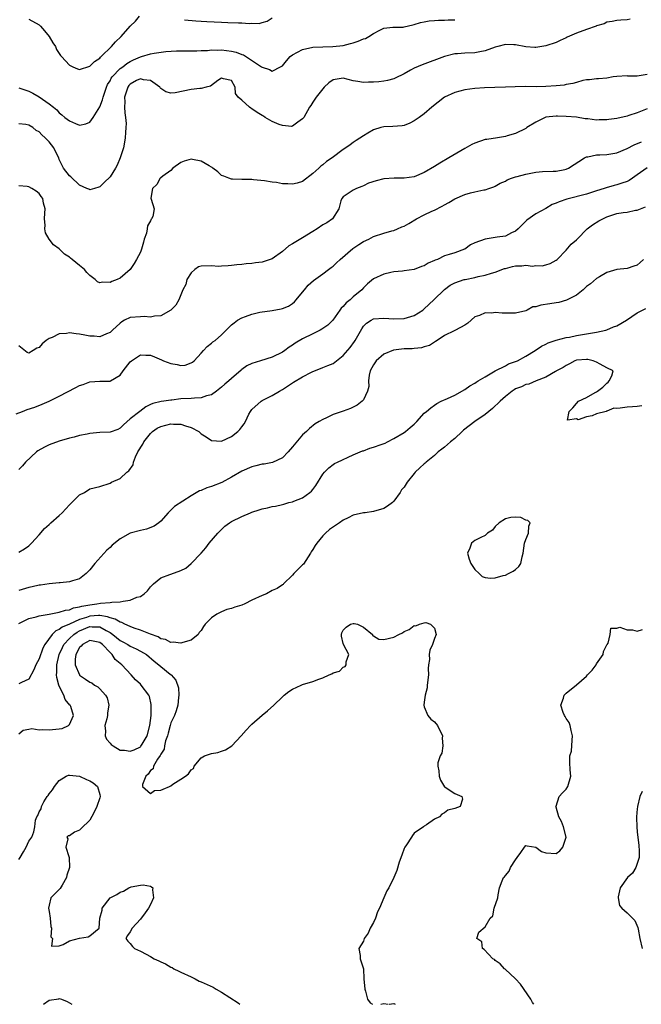
# Model space of a CAD drawing. Units: inches. Extents: x 2562000 to 2565000, y 1521000 to 1524000.
# Drawn here: x 2563919 to 2564042, y 1521000 to 1521194 of the extents above; entities that cross this region are included whole.
import ezdxf

# ---------------------------------------------------------------- set-up
doc = ezdxf.new("R2010")
doc.units = ezdxf.units.IN
doc.header["$MEASUREMENT"] = 0
doc.layers.add('LD25621521_2ft', color=254, linetype='Continuous')

msp = doc.modelspace()

# ---------------------------------------------------------------- linework, layer by layer
at = {"layer": 'LD25621521_2ft'}
for points, elevation in [([(2563921, 1521194.37), (2563923, 1521193.28), (2563923.32, 1521193), (2563924.06, 1521192.06), (2563924.97, 1521191), (2563925.7, 1521189.7), (2563926.22, 1521189), (2563926.44, 1521188.44), (2563927.24, 1521187.24), (2563927.45, 1521187), (2563929, 1521185.31), (2563929.7, 1521185), (2563930.62, 1521184.62), (2563931, 1521184.48), (2563933, 1521185.1), (2563933.95, 1521186.05), (2563935, 1521186.73), (2563935.12, 1521186.88), (2563935.28, 1521187), (2563937.31, 1521189), (2563938.11, 1521189.89), (2563939.2, 1521191), (2563941, 1521193.01), (2563942.01, 1521193.99), (2563942.83, 1521195)], 8194), ([(2563951.71, 1521194.29), (2563953.93, 1521194.07), (2563955, 1521194.01), (2563956.09, 1521193.91), (2563959, 1521193.78), (2563960.24, 1521193.76), (2563962.32, 1521193.68), (2563963, 1521193.67), (2563964.45, 1521193.55), (2563965, 1521193.58), (2563966.44, 1521193.56), (2563967, 1521193.73), (2563968.03, 1521193.97), (2563969, 1521194.64)], 8194), ([(2564039.62, 1521194.38), (2564039, 1521194.25), (2564037.79, 1521194.21), (2564037, 1521194.12), (2564036.06, 1521193.94), (2564035, 1521193.8), (2564034.5, 1521193.5), (2564033, 1521193.05), (2564032.89, 1521193), (2564031, 1521192.36), (2564029, 1521191.64), (2564027.18, 1521190.82), (2564027, 1521190.72), (2564025.8, 1521190.2), (2564025, 1521189.79), (2564023, 1521189.12), (2564021, 1521188.8), (2564020.82, 1521188.82), (2564019, 1521188.93), (2564017, 1521189.33), (2564016.68, 1521189.32), (2564015, 1521189.39), (2564013.52, 1521189), (2564013, 1521188.88), (2564011, 1521188.16), (2564009.95, 1521187.95), (2564009, 1521187.73), (2564007, 1521187.67), (2564005.56, 1521187.56), (2564005, 1521187.54), (2564003, 1521187), (2563998.6, 1521185.4), (2563997, 1521184.7), (2563996.31, 1521184.31), (2563995, 1521183.62), (2563993.26, 1521182.74), (2563993, 1521182.63), (2563991.71, 1521182.29), (2563991, 1521182.15), (2563990.05, 1521182.05), (2563989, 1521181.98), (2563988.02, 1521181.98), (2563987, 1521181.88), (2563985.92, 1521182.08), (2563985, 1521182.22), (2563983, 1521182.75), (2563981, 1521182.4), (2563980.19, 1521181.81), (2563979.22, 1521181), (2563977.64, 1521179), (2563977.42, 1521178.58), (2563977, 1521178), (2563976.62, 1521177.38), (2563976.34, 1521177), (2563975.23, 1521175), (2563975, 1521174.71), (2563974.05, 1521174.05), (2563973, 1521173.26), (2563972.79, 1521173.21), (2563971, 1521173.43), (2563970.38, 1521173.62), (2563969, 1521174.23), (2563967.64, 1521175), (2563967.25, 1521175.25), (2563967, 1521175.37), (2563966, 1521176), (2563965, 1521176.73), (2563964.81, 1521176.81), (2563964.51, 1521177), (2563963, 1521178.43), (2563962.28, 1521179), (2563961.74, 1521179.74), (2563961.67, 1521181), (2563961, 1521182.26), (2563959.37, 1521182.63), (2563959, 1521182.73), (2563958.28, 1521182.28), (2563956.82, 1521181.18), (2563955.98, 1521181), (2563955, 1521180.72), (2563954.74, 1521180.74), (2563953, 1521180.54), (2563949.85, 1521179.85), (2563949, 1521179.77), (2563948.04, 1521180.04), (2563947, 1521180.74), (2563946.87, 1521180.87), (2563946.8, 1521181), (2563945, 1521182.29), (2563943.58, 1521182.42), (2563943, 1521182.61), (2563942.26, 1521182.26), (2563941, 1521181.6), (2563940.71, 1521181.29), (2563940.49, 1521181), (2563939.88, 1521179), (2563939.94, 1521178.06), (2563939.89, 1521177), (2563939.9, 1521175.9), (2563940.06, 1521175), (2563940.18, 1521173.82), (2563940.15, 1521173), (2563940.03, 1521172.03), (2563940.02, 1521171), (2563939.88, 1521170.12), (2563939.63, 1521169), (2563939, 1521167), (2563938.39, 1521165.61), (2563938.07, 1521165), (2563937, 1521163.29), (2563935.85, 1521162.15), (2563935, 1521161.32), (2563934.77, 1521161.23), (2563933.95, 1521161), (2563933, 1521160.69), (2563932.82, 1521160.82), (2563932.46, 1521161), (2563931, 1521161.61), (2563929.27, 1521163.27), (2563929, 1521163.47), (2563927.83, 1521165), (2563927, 1521166.72), (2563926.88, 1521167), (2563926.25, 1521168.25), (2563925.94, 1521169), (2563925, 1521170.17), (2563924.24, 1521171), (2563923.57, 1521171.57), (2563923, 1521172.14), (2563922.43, 1521172.43), (2563921.76, 1521173), (2563921, 1521173.5), (2563920.39, 1521173.61), (2563919, 1521173.76)], 8198), ([(2563919, 1521180.87), (2563921, 1521180.17), (2563921.8, 1521179.8), (2563923.04, 1521179.04), (2563925, 1521177.7), (2563925.83, 1521177), (2563926.5, 1521176.5), (2563927, 1521175.92), (2563927.53, 1521175.53), (2563928.11, 1521175), (2563929, 1521174.3), (2563930.21, 1521173.79), (2563931, 1521173.49), (2563932.25, 1521173.75), (2563933, 1521174.06), (2563933.68, 1521175), (2563935, 1521177.09), (2563935.54, 1521178.46), (2563935.65, 1521179), (2563935.97, 1521179.97), (2563936.33, 1521181), (2563936.53, 1521181.47), (2563937, 1521182.24), (2563937.24, 1521182.76), (2563937.41, 1521183), (2563939, 1521184.64), (2563939.5, 1521185), (2563940.34, 1521185.66), (2563941, 1521186.06), (2563941.64, 1521186.36), (2563943, 1521186.94), (2563943.24, 1521187), (2563945, 1521187.57), (2563945.7, 1521187.7), (2563948.01, 1521188.01), (2563950.14, 1521188.13), (2563951, 1521188.15), (2563952.12, 1521188.12), (2563953, 1521188.14), (2563954.13, 1521188.13), (2563955, 1521188.22), (2563956.22, 1521188.22), (2563957, 1521188.33), (2563958.28, 1521188.28), (2563959, 1521188.34), (2563961, 1521188.11), (2563961.91, 1521187.91), (2563963, 1521187.44), (2563963.33, 1521187.33), (2563966.89, 1521185), (2563967, 1521184.89), (2563968.46, 1521184.46), (2563969, 1521184.12), (2563970.64, 1521185), (2563970.89, 1521185.11), (2563971, 1521185.21), (2563971.84, 1521186.16), (2563972.51, 1521187), (2563973, 1521187.37), (2563975, 1521188.43), (2563977, 1521188.87), (2563979, 1521188.94), (2563980.97, 1521188.97), (2563983, 1521189.23), (2563984.43, 1521189.57), (2563985, 1521189.75), (2563985.97, 1521190.03), (2563987, 1521190.5), (2563987.39, 1521190.61), (2563988.08, 1521191), (2563989, 1521191.58), (2563990.22, 1521192.22), (2563991, 1521192.59), (2563992.8, 1521192.8), (2563993, 1521192.83), (2563994.84, 1521192.84), (2563995, 1521192.86), (2563996.72, 1521193.28), (2563997, 1521193.31), (2563998.26, 1521193.74), (2563999, 1521193.84), (2563999.94, 1521194.06), (2564001, 1521194.12), (2564001.78, 1521194.22), (2564003, 1521194.22), (2564003.73, 1521194.27), (2564005, 1521194.29)], 8196), ([(2564043, 1521183.45), (2564041, 1521183.15), (2564039.17, 1521183.17), (2564039, 1521183.18), (2564037, 1521183.1), (2564036.28, 1521183), (2564035, 1521182.78), (2564033.36, 1521182.64), (2564033, 1521182.62), (2564031.56, 1521182.44), (2564031, 1521182.41), (2564030.3, 1521182.3), (2564029, 1521181.92), (2564028.33, 1521181.67), (2564027, 1521181.48), (2564026.6, 1521181.4), (2564025, 1521181.23), (2564023, 1521181.09), (2564021.07, 1521181.07), (2564018.89, 1521181.11), (2564016.95, 1521181.05), (2564015, 1521180.95), (2564012.92, 1521180.92), (2564010.87, 1521180.87), (2564009, 1521180.72), (2564007, 1521180.47), (2564005, 1521179.94), (2564003, 1521179), (2564000.49, 1521177), (2563999, 1521175.74), (2563997.98, 1521175), (2563997, 1521174.32), (2563996.16, 1521173.84), (2563995, 1521173.44), (2563994.65, 1521173.35), (2563992.79, 1521173.21), (2563991, 1521173.15), (2563990.43, 1521173), (2563989, 1521172.55), (2563987.87, 1521171.87), (2563987, 1521171.37), (2563985.58, 1521170.42), (2563985, 1521170.04), (2563984.38, 1521169.62), (2563983.53, 1521169), (2563983, 1521168.66), (2563980.82, 1521167), (2563979.72, 1521166.28), (2563979, 1521165.65), (2563978.61, 1521165.39), (2563978.22, 1521165), (2563977, 1521163.93), (2563975, 1521162.37), (2563973.94, 1521162.06), (2563973, 1521161.83), (2563972.11, 1521161.89), (2563971, 1521161.92), (2563969.84, 1521162.16), (2563969, 1521162.23), (2563967.49, 1521162.51), (2563965.29, 1521162.71), (2563965, 1521162.73), (2563963.25, 1521162.75), (2563963, 1521162.77), (2563961.18, 1521162.82), (2563961, 1521162.84), (2563960.46, 1521163), (2563959.43, 1521163.43), (2563959, 1521163.56), (2563958.25, 1521164.25), (2563957.28, 1521165), (2563957.15, 1521165.15), (2563957, 1521165.21), (2563956.58, 1521165.42), (2563955, 1521166.38), (2563953.28, 1521166.72), (2563953, 1521166.76), (2563951.6, 1521166.4), (2563951, 1521166.11), (2563949.37, 1521165), (2563949, 1521164.56), (2563947.41, 1521163.41), (2563947, 1521163.09), (2563946.91, 1521163), (2563946.25, 1521161.75), (2563945.41, 1521161), (2563945.08, 1521159.08), (2563945.1, 1521158.9), (2563945.74, 1521157), (2563945.45, 1521155.45), (2563945.19, 1521155), (2563945.1, 1521154.9), (2563945, 1521154.57), (2563944.39, 1521153.61), (2563944.35, 1521153), (2563944.18, 1521152.18), (2563943.77, 1521151), (2563943.62, 1521150.38), (2563943.23, 1521149), (2563943, 1521148.4), (2563942.26, 1521147), (2563941.79, 1521146.21), (2563940.96, 1521145), (2563939, 1521143.29), (2563938.42, 1521143), (2563937.35, 1521142.65), (2563937, 1521142.46), (2563935.5, 1521142.5), (2563935, 1521142.36), (2563934.54, 1521142.54), (2563934.07, 1521143), (2563933, 1521143.8), (2563932.42, 1521144.42), (2563931.95, 1521145), (2563931, 1521145.77), (2563929.55, 1521147), (2563929.24, 1521147.24), (2563929, 1521147.45), (2563928.04, 1521148.04), (2563927, 1521149.08), (2563925.88, 1521149.88), (2563925.01, 1521151.01), (2563924.26, 1521152.26), (2563924.17, 1521153), (2563924.23, 1521153.77), (2563924.11, 1521155), (2563924.14, 1521156.14), (2563924.18, 1521157), (2563923.9, 1521158.1), (2563923.73, 1521159), (2563923.43, 1521159.43), (2563923, 1521159.97), (2563922.45, 1521160.45), (2563921.57, 1521161), (2563921, 1521161.32), (2563920.63, 1521161.37), (2563919, 1521161.52)], 8200), ([(2564043, 1521176.68), (2564041, 1521175.92), (2564039.37, 1521175.37), (2564039, 1521175.26), (2564037, 1521174.8), (2564035.41, 1521174.59), (2564035, 1521174.52), (2564033.49, 1521174.51), (2564033, 1521174.49), (2564031.27, 1521174.73), (2564031, 1521174.75), (2564030.75, 1521174.75), (2564029, 1521175.05), (2564027, 1521175.19), (2564025.28, 1521175.28), (2564025, 1521175.27), (2564023, 1521175.04), (2564021, 1521174.04), (2564019.2, 1521173), (2564019, 1521172.85), (2564017, 1521171.84), (2564015.34, 1521171.34), (2564015, 1521171.26), (2564013.41, 1521171), (2564011.32, 1521170.68), (2564011, 1521170.64), (2564009, 1521169.95), (2564008.36, 1521169.64), (2564007, 1521168.89), (2564003.83, 1521167), (2564002.04, 1521165.96), (2564001, 1521165.33), (2563999, 1521164.16), (2563997, 1521163.28), (2563995, 1521162.99), (2563993.05, 1521163.05), (2563991, 1521162.89), (2563989.48, 1521162.52), (2563987.99, 1521162.01), (2563987, 1521161.5), (2563986.65, 1521161.35), (2563985.63, 1521161), (2563985, 1521160.62), (2563983, 1521159.33), (2563982.71, 1521159), (2563982.56, 1521158.56), (2563982.14, 1521157), (2563980.91, 1521155), (2563979.77, 1521154.23), (2563979, 1521153.78), (2563977.85, 1521153), (2563977, 1521152.49), (2563975, 1521151.24), (2563973, 1521150.04), (2563972.31, 1521149.69), (2563971, 1521148.55), (2563969, 1521147.07), (2563967.44, 1521146.56), (2563967, 1521146.44), (2563965.7, 1521146.3), (2563965, 1521146.2), (2563963.86, 1521146.14), (2563963, 1521145.99), (2563962.05, 1521145.95), (2563961, 1521145.8), (2563960.28, 1521145.72), (2563959, 1521145.66), (2563958.4, 1521145.6), (2563957, 1521145.71), (2563955, 1521145.64), (2563954.47, 1521145.53), (2563953.75, 1521145), (2563953, 1521144.37), (2563952.18, 1521143), (2563951.94, 1521142.06), (2563951.4, 1521141), (2563950.6, 1521139), (2563950.01, 1521137.99), (2563949, 1521136.96), (2563947, 1521135.86), (2563945.8, 1521135.8), (2563945, 1521135.6), (2563943.71, 1521135.71), (2563943, 1521135.68), (2563941, 1521135.53), (2563939.89, 1521135), (2563939.32, 1521134.68), (2563939, 1521134.43), (2563937.49, 1521133), (2563937, 1521132.56), (2563936.32, 1521132.32), (2563935, 1521131.7), (2563933.87, 1521131.87), (2563933, 1521131.83), (2563932.06, 1521132.06), (2563931, 1521132.23), (2563930.3, 1521132.3), (2563929, 1521132.5), (2563928.39, 1521132.39), (2563927, 1521132.32), (2563925.6, 1521131.6), (2563925, 1521131.39), (2563924.4, 1521131), (2563923.65, 1521130.35), (2563923, 1521129.58), (2563922.54, 1521129.46), (2563921.82, 1521129), (2563921, 1521128.51), (2563920.64, 1521128.64), (2563919, 1521129.94)], 8202), ([(2563918.49, 1521116.49), (2563919.72, 1521117), (2563920.66, 1521117.34), (2563922.15, 1521117.85), (2563923.59, 1521118.41), (2563925, 1521119.03), (2563927, 1521120.01), (2563930.28, 1521121.72), (2563931, 1521122.12), (2563931.69, 1521122.31), (2563933, 1521122.83), (2563935, 1521122.98), (2563937, 1521122.97), (2563937.07, 1521123), (2563939, 1521124.12), (2563939.62, 1521125), (2563941, 1521126.78), (2563941.24, 1521127), (2563943, 1521128.14), (2563944.08, 1521128.08), (2563945, 1521128.11), (2563945.76, 1521127.76), (2563947.19, 1521127.19), (2563947.56, 1521127), (2563949, 1521126.43), (2563950.25, 1521126.25), (2563951, 1521126.03), (2563951.86, 1521126.14), (2563953, 1521126.56), (2563953.27, 1521126.73), (2563953.58, 1521127), (2563955, 1521128.49), (2563955.47, 1521129), (2563956.18, 1521129.82), (2563957, 1521130.44), (2563957.3, 1521130.7), (2563957.72, 1521131), (2563959, 1521132.11), (2563959.92, 1521133), (2563960.44, 1521133.56), (2563961, 1521134.07), (2563961.5, 1521134.5), (2563962.18, 1521135), (2563963, 1521135.45), (2563963.74, 1521135.74), (2563965, 1521136.19), (2563966.55, 1521136.55), (2563969, 1521136.9), (2563970.78, 1521137.22), (2563971, 1521137.27), (2563972.22, 1521137.78), (2563973, 1521138.26), (2563973.4, 1521138.6), (2563973.72, 1521139), (2563975, 1521140.5), (2563975.37, 1521141), (2563976.09, 1521141.91), (2563977.16, 1521142.84), (2563979, 1521144.11), (2563980.12, 1521145), (2563980.6, 1521145.4), (2563981, 1521145.67), (2563981.67, 1521146.33), (2563982.43, 1521147), (2563984.89, 1521149.11), (2563986.07, 1521149.93), (2563987, 1521150.49), (2563988.06, 1521151), (2563989, 1521151.49), (2563991, 1521152.16), (2563992.61, 1521152.61), (2563993, 1521152.71), (2563993.74, 1521153), (2563994.6, 1521153.4), (2563995, 1521153.56), (2563995.92, 1521154.08), (2563997.44, 1521155), (2563999, 1521155.8), (2564000.52, 1521156.52), (2564001, 1521156.73), (2564002.5, 1521157.5), (2564003, 1521157.78), (2564003.81, 1521158.19), (2564005, 1521158.92), (2564007, 1521159.77), (2564008.14, 1521160.14), (2564009, 1521160.31), (2564010.72, 1521160.72), (2564011, 1521160.73), (2564011.75, 1521161), (2564012.69, 1521161.31), (2564013, 1521161.45), (2564013.96, 1521162.05), (2564015, 1521162.44), (2564015.33, 1521162.67), (2564016.19, 1521163), (2564017, 1521163.26), (2564017.33, 1521163.33), (2564019, 1521163.84), (2564021, 1521164.22), (2564022.32, 1521164.32), (2564024.4, 1521164.4), (2564025, 1521164.38), (2564026.73, 1521164.73), (2564027, 1521164.77), (2564027.46, 1521165), (2564030.62, 1521167), (2564031, 1521167.2), (2564031.23, 1521167.23), (2564033, 1521167.6), (2564033.62, 1521167.62), (2564035, 1521167.69), (2564037, 1521168.05), (2564039, 1521168.89), (2564040.39, 1521169.61), (2564041.82, 1521170.18)], 8204), ([(2564042.95, 1521165.05), (2564041, 1521163.65), (2564040.05, 1521163), (2564039.42, 1521162.58), (2564039, 1521162.39), (2564038, 1521162), (2564037, 1521161.69), (2564036.43, 1521161.57), (2564034.86, 1521161.14), (2564034.47, 1521161), (2564033, 1521160.55), (2564031, 1521159.89), (2564027.12, 1521158.88), (2564025.63, 1521158.37), (2564025, 1521158.06), (2564024.2, 1521157.8), (2564023, 1521157.06), (2564021, 1521155.97), (2564019.26, 1521154.74), (2564018.25, 1521153.75), (2564017.53, 1521153), (2564017, 1521152.56), (2564016.2, 1521152.2), (2564015, 1521151.56), (2564013.37, 1521151.37), (2564013, 1521151.28), (2564011, 1521151), (2564009, 1521150.23), (2564008.14, 1521149.86), (2564007, 1521149.03), (2564006.94, 1521149), (2564005, 1521148.29), (2564003.94, 1521147.94), (2564003, 1521147.67), (2564001.59, 1521147), (2564001.16, 1521146.84), (2564001, 1521146.74), (2563999.77, 1521146.23), (2563999, 1521145.71), (2563998.43, 1521145.57), (2563997, 1521145), (2563995, 1521144.73), (2563994.67, 1521144.67), (2563993, 1521144.53), (2563992.42, 1521144.42), (2563991, 1521144.09), (2563989, 1521143.15), (2563987.81, 1521142.19), (2563987, 1521141.4), (2563986.68, 1521141), (2563985, 1521139.59), (2563984.4, 1521139), (2563983.58, 1521138.42), (2563983, 1521137.69), (2563982.62, 1521137.38), (2563982.37, 1521137), (2563980.94, 1521135), (2563979.97, 1521134.03), (2563978.79, 1521133.21), (2563978.43, 1521133), (2563977, 1521132.32), (2563975, 1521131.33), (2563973.53, 1521130.47), (2563973, 1521130.09), (2563972.32, 1521129.68), (2563971.47, 1521129), (2563971, 1521128.68), (2563969, 1521127.7), (2563966.71, 1521127), (2563965, 1521126.43), (2563963.99, 1521126.01), (2563963, 1521125.25), (2563962.85, 1521125.15), (2563961, 1521123.5), (2563960.47, 1521123), (2563959.66, 1521122.34), (2563959, 1521121.76), (2563958.01, 1521121), (2563957, 1521120.28), (2563956.05, 1521120.05), (2563955, 1521119.66), (2563953.64, 1521119.64), (2563953, 1521119.55), (2563951, 1521119.45), (2563949.22, 1521119.22), (2563949, 1521119.23), (2563947.65, 1521119), (2563947.07, 1521118.93), (2563945.44, 1521118.56), (2563945, 1521118.33), (2563944.08, 1521117.92), (2563942.86, 1521117), (2563941, 1521115.5), (2563939.64, 1521114.36), (2563939, 1521113.66), (2563938.57, 1521113.43), (2563937, 1521112.89), (2563935, 1521112.81), (2563933, 1521112.62), (2563932.51, 1521112.51), (2563931, 1521112.22), (2563929.93, 1521111.93), (2563929, 1521111.7), (2563927, 1521111.1), (2563925, 1521110.37), (2563924.06, 1521109.94), (2563922.77, 1521109.23), (2563922.49, 1521109), (2563920.33, 1521107), (2563919.73, 1521106.27), (2563919, 1521105.56)], 8206), ([(2563919, 1521089.2), (2563920.13, 1521089.87), (2563921, 1521090.5), (2563921.26, 1521090.74), (2563921.54, 1521091), (2563923, 1521092.61), (2563924.11, 1521093.89), (2563925, 1521094.66), (2563925.35, 1521095), (2563927, 1521096.45), (2563927.56, 1521097), (2563929, 1521098.55), (2563929.47, 1521099), (2563931, 1521100.54), (2563931.95, 1521101), (2563933, 1521101.7), (2563935, 1521102.2), (2563937, 1521102.82), (2563937.29, 1521103), (2563939, 1521103.75), (2563940.31, 1521105), (2563940.72, 1521105.28), (2563941.54, 1521106.46), (2563941.63, 1521107), (2563942.01, 1521108.01), (2563942.5, 1521109), (2563943.45, 1521110.55), (2563943.66, 1521111), (2563945, 1521112.65), (2563945.39, 1521113), (2563946.33, 1521113.67), (2563947, 1521114.02), (2563949, 1521114.54), (2563949.52, 1521114.48), (2563951, 1521114.47), (2563951.87, 1521114.13), (2563953, 1521113.82), (2563954.53, 1521113), (2563954.79, 1521112.79), (2563955, 1521112.58), (2563955.96, 1521111.96), (2563957, 1521111.27), (2563959, 1521111.1), (2563961, 1521112.07), (2563962.2, 1521113), (2563962.59, 1521113.41), (2563963, 1521113.97), (2563963.46, 1521114.54), (2563963.74, 1521115), (2563964.42, 1521116.42), (2563964.72, 1521117), (2563965, 1521117.36), (2563966.81, 1521119), (2563967, 1521119.12), (2563967.25, 1521119.25), (2563969, 1521120.13), (2563970.44, 1521121), (2563971, 1521121.31), (2563972.01, 1521121.99), (2563973.23, 1521122.77), (2563975, 1521123.83), (2563976.74, 1521124.74), (2563977, 1521124.88), (2563978.53, 1521125.47), (2563979, 1521125.63), (2563979.94, 1521126.06), (2563981, 1521126.44), (2563983, 1521128), (2563984.37, 1521129.63), (2563985.21, 1521130.79), (2563985.35, 1521131), (2563986.68, 1521133.32), (2563987, 1521133.8), (2563987.6, 1521134.4), (2563988.5, 1521135), (2563989, 1521135.25), (2563991, 1521135.39), (2563993, 1521135.23), (2563995, 1521135.32), (2563997, 1521135.91), (2563998.7, 1521137), (2563999, 1521137.21), (2564000.89, 1521139), (2564002.98, 1521141.02), (2564004.11, 1521141.89), (2564005, 1521142.35), (2564006.86, 1521143), (2564007.05, 1521143.05), (2564009, 1521143.42), (2564009.6, 1521143.6), (2564011, 1521143.85), (2564012.28, 1521144.28), (2564013, 1521144.5), (2564014.81, 1521145.19), (2564015, 1521145.22), (2564016.39, 1521145.61), (2564017, 1521145.72), (2564018.25, 1521145.75), (2564019, 1521145.87), (2564020.32, 1521145.68), (2564021, 1521145.76), (2564022.28, 1521145.72), (2564023, 1521145.9), (2564023.81, 1521146.19), (2564025, 1521146.83), (2564025.21, 1521147), (2564027, 1521148.82), (2564027.99, 1521150.01), (2564029, 1521150.85), (2564029.13, 1521151), (2564031.15, 1521153), (2564032.17, 1521153.83), (2564033.42, 1521154.58), (2564034.2, 1521155), (2564035, 1521155.36), (2564037, 1521156.02), (2564038.24, 1521156.24), (2564039, 1521156.34), (2564040.68, 1521156.68), (2564041, 1521156.71), (2564041.65, 1521157), (2564042.62, 1521157.38)], 8208), ([(2564042.26, 1521147), (2564041.61, 1521146.39), (2564041, 1521145.88), (2564040.33, 1521145.67), (2564039, 1521145.2), (2564037, 1521144.97), (2564035, 1521144.38), (2564033.54, 1521143.54), (2564033, 1521143.21), (2564031.82, 1521142.18), (2564031, 1521141.61), (2564030.33, 1521141), (2564029, 1521139.95), (2564027.07, 1521138.93), (2564025.51, 1521138.49), (2564025, 1521138.44), (2564023.78, 1521138.22), (2564022.01, 1521137.99), (2564021, 1521137.66), (2564020.4, 1521137.6), (2564019.31, 1521137), (2564019, 1521136.86), (2564017, 1521136.38), (2564015, 1521136.38), (2564014.36, 1521136.36), (2564013, 1521136.48), (2564012.35, 1521136.35), (2564011, 1521136.42), (2564009.9, 1521135.9), (2564009, 1521135.64), (2564007.61, 1521134.39), (2564007, 1521134.01), (2564005.17, 1521133), (2564004.88, 1521132.88), (2564003, 1521131.96), (2564001.51, 1521131), (2564001.22, 1521130.78), (2564001, 1521130.67), (2564000, 1521130), (2563999, 1521129.71), (2563998.48, 1521129.52), (2563997, 1521129.44), (2563996.63, 1521129.37), (2563995, 1521129.37), (2563992.93, 1521129.07), (2563991, 1521128.27), (2563989.51, 1521127), (2563989, 1521126.19), (2563988.35, 1521125), (2563988.12, 1521124.12), (2563987.99, 1521123), (2563988.06, 1521121.94), (2563987.82, 1521121), (2563987, 1521119.3), (2563986.77, 1521119), (2563985.77, 1521118.23), (2563985, 1521117.82), (2563984.45, 1521117.55), (2563983, 1521117.01), (2563981, 1521116.37), (2563979.71, 1521115.71), (2563979, 1521115.43), (2563978.28, 1521115), (2563977.46, 1521114.54), (2563976.38, 1521113.62), (2563975.74, 1521113), (2563975, 1521112.39), (2563973, 1521110.02), (2563972.17, 1521109), (2563971, 1521107.84), (2563969.07, 1521106.93), (2563967.4, 1521106.6), (2563967, 1521106.56), (2563965.77, 1521106.23), (2563965, 1521106.06), (2563963, 1521105.18), (2563961, 1521103.99), (2563959.03, 1521102.97), (2563957, 1521102.17), (2563956.1, 1521101.9), (2563955, 1521101.4), (2563954.68, 1521101.32), (2563953, 1521100.34), (2563949.75, 1521098.25), (2563948.73, 1521097.27), (2563948.5, 1521097), (2563947, 1521095.35), (2563946.61, 1521095), (2563945.68, 1521094.32), (2563944.22, 1521093.78), (2563943, 1521093.52), (2563941, 1521092.97), (2563939, 1521091.88), (2563937.42, 1521090.58), (2563937, 1521090.16), (2563936.39, 1521089.61), (2563934.01, 1521087), (2563933, 1521085.72), (2563932.29, 1521085), (2563931, 1521083.99), (2563929.59, 1521083.59), (2563929, 1521083.36), (2563927.2, 1521083.2), (2563927, 1521083.15), (2563925, 1521082.97), (2563923.29, 1521082.71), (2563923, 1521082.7), (2563921.63, 1521082.37), (2563921, 1521082.27), (2563919, 1521081.65)], 8210), ([(2563919, 1521075.15), (2563919.28, 1521075.28), (2563921, 1521076.12), (2563922.45, 1521076.45), (2563923, 1521076.64), (2563924.98, 1521076.98), (2563927, 1521077.36), (2563928.22, 1521077.79), (2563929, 1521077.85), (2563929.78, 1521078.22), (2563931, 1521078.4), (2563931.43, 1521078.57), (2563933, 1521078.83), (2563934.42, 1521079), (2563935.15, 1521079.15), (2563937, 1521079.28), (2563937.37, 1521079.37), (2563939, 1521079.4), (2563939.58, 1521079.58), (2563941, 1521079.72), (2563942.32, 1521080.32), (2563943, 1521080.5), (2563943.74, 1521081), (2563944.39, 1521081.61), (2563945, 1521082.39), (2563945.59, 1521083), (2563947, 1521084.16), (2563948.79, 1521084.79), (2563949, 1521084.88), (2563951, 1521085.6), (2563951.94, 1521086.06), (2563953.04, 1521086.96), (2563954.99, 1521089.01), (2563955.92, 1521090.08), (2563956.54, 1521091), (2563958.25, 1521093), (2563959, 1521093.72), (2563959.68, 1521094.32), (2563960.6, 1521095), (2563961, 1521095.24), (2563963, 1521096.23), (2563964.71, 1521097), (2563965, 1521097.11), (2563966.44, 1521097.56), (2563967, 1521097.79), (2563968.05, 1521097.95), (2563969, 1521098.25), (2563969.68, 1521098.32), (2563971, 1521098.61), (2563971.28, 1521098.72), (2563972.26, 1521099), (2563973, 1521099.14), (2563973.25, 1521099.25), (2563975, 1521099.92), (2563976.45, 1521101), (2563976.75, 1521101.25), (2563977, 1521101.61), (2563977.61, 1521102.39), (2563979, 1521104.62), (2563979.33, 1521105), (2563980.17, 1521105.83), (2563981, 1521106.49), (2563981.31, 1521106.69), (2563981.87, 1521107), (2563985, 1521108.4), (2563986.81, 1521109.19), (2563987, 1521109.24), (2563988.28, 1521109.72), (2563989, 1521109.94), (2563990.49, 1521110.49), (2563991.25, 1521110.75), (2563991.77, 1521111), (2563993, 1521111.65), (2563995, 1521112.82), (2563995.27, 1521113), (2563996.21, 1521113.79), (2563997, 1521114.49), (2563997.25, 1521114.75), (2563997.55, 1521115), (2563999, 1521116.62), (2563999.42, 1521117), (2564000.27, 1521117.73), (2564001, 1521118.2), (2564001.46, 1521118.54), (2564002.3, 1521119), (2564003.56, 1521119.56), (2564005, 1521120.22), (2564007, 1521121.33), (2564007.98, 1521122.02), (2564009, 1521122.59), (2564009.23, 1521122.77), (2564009.64, 1521123), (2564011, 1521123.83), (2564013.01, 1521125), (2564015, 1521126.02), (2564015.64, 1521126.36), (2564017, 1521126.83), (2564017.38, 1521127), (2564019, 1521127.88), (2564020.9, 1521129), (2564022.13, 1521129.87), (2564023, 1521130.29), (2564023.46, 1521130.54), (2564025, 1521131.02), (2564027, 1521131.55), (2564027.66, 1521131.66), (2564029, 1521131.99), (2564032.59, 1521132.59), (2564033, 1521132.62), (2564034.81, 1521133), (2564035, 1521133.06), (2564036.34, 1521133.66), (2564037, 1521133.91), (2564038.88, 1521135), (2564041, 1521136.47), (2564042.69, 1521137.31)], 8212), ([(2564041.91, 1521118.09), (2564041, 1521117.98), (2564040.07, 1521117.93), (2564039, 1521117.82), (2564037.61, 1521117.61), (2564037, 1521117.6), (2564036.37, 1521117.63), (2564035, 1521117.04), (2564034.95, 1521117.05), (2564034.91, 1521117), (2564033, 1521116.5), (2564032.1, 1521116.1), (2564031, 1521115.95), (2564029.36, 1521115.36), (2564029, 1521115.53), (2564027.28, 1521115.28), (2564027.6, 1521117), (2564028.3, 1521117.7), (2564029, 1521118.54), (2564029.42, 1521119), (2564031, 1521119.72), (2564032.71, 1521120.71), (2564033, 1521120.85), (2564033.19, 1521121), (2564034.24, 1521121.76), (2564035, 1521122.55), (2564035.26, 1521122.74), (2564035.49, 1521123), (2564036.02, 1521124.02), (2564036.27, 1521125), (2564035, 1521125.62), (2564033.69, 1521126.31), (2564033, 1521126.73), (2564032.3, 1521127), (2564031.23, 1521127.23), (2564031, 1521127.25), (2564029.11, 1521127.11), (2564029, 1521127.09), (2564028.73, 1521127), (2564027.65, 1521126.35), (2564027, 1521126.08), (2564026.37, 1521125.63), (2564025.07, 1521125), (2564025, 1521124.94), (2564024.89, 1521124.89), (2564023, 1521123.72), (2564021.06, 1521123.06), (2564019.65, 1521122.35), (2564019, 1521122.29), (2564018.15, 1521121.85), (2564017, 1521121.44), (2564016.72, 1521121.28), (2564016.31, 1521121), (2564015, 1521119.94), (2564013.94, 1521119), (2564012.44, 1521117.56), (2564011, 1521116.4), (2564009, 1521115.01), (2564006.73, 1521113.27), (2564006.48, 1521113), (2564005, 1521111.67), (2564004.18, 1521111), (2564003.56, 1521110.44), (2564003, 1521109.97), (2564002.44, 1521109.56), (2564001.75, 1521109), (2564001, 1521108.31), (2563999.38, 1521107), (2563999.19, 1521106.81), (2563999, 1521106.65), (2563998.14, 1521105.86), (2563997.22, 1521105), (2563997, 1521104.75), (2563995.6, 1521103), (2563995, 1521102.06), (2563994.51, 1521101.49), (2563994.21, 1521101), (2563993, 1521099.27), (2563992.72, 1521099), (2563991.72, 1521098.28), (2563991, 1521097.85), (2563989, 1521097.27), (2563987.31, 1521097), (2563987, 1521096.97), (2563985, 1521096.52), (2563983.98, 1521095.98), (2563983, 1521095.52), (2563982.26, 1521095), (2563980.3, 1521093.7), (2563979.54, 1521093), (2563979, 1521092.47), (2563977.79, 1521091), (2563977.46, 1521090.54), (2563977, 1521089.77), (2563976.69, 1521089.31), (2563976.53, 1521089), (2563975.6, 1521087.6), (2563975.14, 1521086.86), (2563975, 1521086.71), (2563973.26, 1521085), (2563973, 1521084.66), (2563971.23, 1521083), (2563971.13, 1521082.87), (2563971, 1521082.79), (2563969.95, 1521082.05), (2563969, 1521081.64), (2563967.87, 1521081), (2563967, 1521080.67), (2563965, 1521079.73), (2563963.58, 1521079), (2563963, 1521078.77), (2563961.64, 1521078.36), (2563961, 1521078.11), (2563960.07, 1521077.93), (2563959, 1521077.47), (2563958.09, 1521077), (2563957, 1521076.28), (2563955.78, 1521075), (2563955.45, 1521074.55), (2563955, 1521073.78), (2563954.62, 1521073.38), (2563954.37, 1521073), (2563953, 1521071.88), (2563951.38, 1521071.38), (2563951, 1521071.24), (2563949.43, 1521071.43), (2563949, 1521071.4), (2563947.97, 1521071.97), (2563947, 1521072.15), (2563946.5, 1521072.5), (2563944.96, 1521073.04), (2563943, 1521073.85), (2563941.76, 1521074.24), (2563941, 1521074.53), (2563939.95, 1521075), (2563939.33, 1521075.33), (2563939, 1521075.39), (2563938.02, 1521076.02), (2563937, 1521076.26), (2563936.49, 1521076.49), (2563935, 1521076.71), (2563934.71, 1521076.71), (2563933, 1521076.59), (2563932.35, 1521076.35), (2563931, 1521075.95), (2563929, 1521075), (2563927.59, 1521074.41), (2563927, 1521073.93), (2563926.33, 1521073.67), (2563925.62, 1521073), (2563924.12, 1521071), (2563923.72, 1521070.28), (2563923, 1521068.19), (2563922.37, 1521067), (2563921.98, 1521066.02), (2563921, 1521064.14), (2563919.51, 1521063.51), (2563919, 1521063.21)], 8214), ([(2563919, 1521053.38), (2563919.89, 1521054.11), (2563921, 1521054.26), (2563921.59, 1521054.41), (2563923, 1521054.16), (2563923.77, 1521054.23), (2563925, 1521054.13), (2563926.32, 1521054.32), (2563927, 1521054.38), (2563927.55, 1521054.45), (2563928.79, 1521055), (2563929, 1521055.22), (2563929.78, 1521057), (2563929.25, 1521058.75), (2563929.13, 1521059), (2563929.06, 1521059.06), (2563928.14, 1521060.14), (2563927.89, 1521061), (2563926.9, 1521062.9), (2563926.89, 1521063), (2563926.48, 1521064.48), (2563926.47, 1521065), (2563926.53, 1521065.47), (2563926.54, 1521067), (2563927, 1521069), (2563927.6, 1521070.4), (2563927.9, 1521071), (2563929, 1521072.18), (2563929.88, 1521073), (2563930.54, 1521073.46), (2563931, 1521073.7), (2563933, 1521074.55), (2563933.51, 1521074.49), (2563935, 1521074.49), (2563936.23, 1521073.77), (2563937, 1521073.38), (2563937.55, 1521073), (2563939, 1521071.82), (2563939.54, 1521071.54), (2563940.52, 1521071), (2563941, 1521070.7), (2563942.17, 1521070.17), (2563943, 1521069.71), (2563944.17, 1521069), (2563945.69, 1521067.69), (2563946.64, 1521067), (2563947, 1521066.63), (2563948.84, 1521065.16), (2563949.07, 1521065), (2563949.98, 1521063.98), (2563950.48, 1521062.48), (2563950.55, 1521061), (2563950.53, 1521060.53), (2563950.4, 1521059), (2563950.08, 1521057.92), (2563949.74, 1521057), (2563949, 1521055.56), (2563948.85, 1521055), (2563948.49, 1521053.51), (2563948.33, 1521053), (2563947.96, 1521051.96), (2563947.75, 1521051), (2563947.68, 1521050.32), (2563947, 1521049.36), (2563946.92, 1521049.08), (2563946.39, 1521048.39), (2563945.59, 1521047), (2563945.52, 1521046.48), (2563945, 1521046.16), (2563944.56, 1521045.44), (2563944.06, 1521045), (2563943.4, 1521043.4), (2563943.42, 1521043), (2563945, 1521041.63), (2563945.81, 1521042.19), (2563947, 1521042.24), (2563947.52, 1521042.48), (2563948.72, 1521043), (2563949, 1521043.14), (2563949.42, 1521043.42), (2563951, 1521044.4), (2563951.89, 1521045), (2563952.49, 1521045.51), (2563953, 1521046.28), (2563953.44, 1521046.56), (2563953.6, 1521047), (2563955, 1521048.61), (2563955.63, 1521049), (2563956.62, 1521049.38), (2563957, 1521049.5), (2563958.28, 1521049.72), (2563959, 1521049.94), (2563959.78, 1521050.22), (2563961.01, 1521050.99), (2563962.9, 1521053), (2563963.88, 1521054.12), (2563964.69, 1521055), (2563965, 1521055.31), (2563967, 1521057.03), (2563968.08, 1521057.92), (2563969.29, 1521059), (2563971, 1521060.66), (2563971.37, 1521061), (2563972.27, 1521061.73), (2563973, 1521062.18), (2563974.72, 1521063), (2563975, 1521063.09), (2563977, 1521063.68), (2563978.17, 1521064.17), (2563979, 1521064.43), (2563980.25, 1521065), (2563980.79, 1521065.21), (2563981, 1521065.38), (2563982.29, 1521065.71), (2563983, 1521066.52), (2563983.36, 1521066.64), (2563983.58, 1521067), (2563983.61, 1521067.61), (2563984.09, 1521069), (2563983.07, 1521071), (2563983, 1521071.17), (2563982.67, 1521072.67), (2563982.65, 1521073), (2563982.73, 1521073.27), (2563983, 1521073.8), (2563983.61, 1521074.39), (2563984.43, 1521075), (2563985, 1521075.16), (2563985.14, 1521075.14), (2563985.81, 1521075), (2563987, 1521074.43), (2563988.78, 1521073), (2563988.79, 1521072.79), (2563989, 1521072.7), (2563990.05, 1521072.05), (2563991, 1521072.01), (2563993, 1521072.43), (2563993.97, 1521073), (2563994.67, 1521073.33), (2563995, 1521073.56), (2563996.02, 1521073.98), (2563997, 1521074.72), (2563997.31, 1521074.69), (2563998.04, 1521075), (2563999, 1521075.26), (2563999.32, 1521075.32), (2564000.25, 1521075), (2564001, 1521074.21), (2564001.32, 1521073), (2564001, 1521072.2), (2564000.62, 1521071), (2564000.1, 1521069.9), (2563999.96, 1521069), (2564000.03, 1521068.03), (2563999.85, 1521067), (2563999.76, 1521066.24), (2563999.84, 1521065), (2563999.6, 1521063), (2563999.56, 1521062.44), (2563999.16, 1521061), (2563999, 1521059.6), (2563998.91, 1521059), (2563999, 1521058.69), (2563999.72, 1521057), (2564000.29, 1521056.29), (2564001, 1521055.77), (2564001.6, 1521055), (2564002.57, 1521053), (2564002.53, 1521052.53), (2564002.65, 1521051), (2564002.45, 1521049.55), (2564002.13, 1521049), (2564001.65, 1521047.65), (2564001.64, 1521047), (2564001.9, 1521046.1), (2564001.96, 1521045), (2564002.2, 1521044.2), (2564003, 1521042.94), (2564003.13, 1521042.87), (2564005, 1521041.59), (2564006.43, 1521041), (2564006.51, 1521040.51), (2564006.08, 1521039), (2564005, 1521038.67), (2564003.66, 1521038.34), (2564003, 1521037.77), (2564002.47, 1521037.53), (2564002.03, 1521037), (2564001, 1521036.55), (2563999.43, 1521035.43), (2563999, 1521035.16), (2563998.87, 1521035), (2563997, 1521033.76), (2563996.67, 1521033.33), (2563996.49, 1521033), (2563995.46, 1521031.46), (2563995.14, 1521031), (2563995, 1521030.72), (2563994.57, 1521029.43), (2563994.05, 1521028.05), (2563993.6, 1521026.4), (2563993, 1521025), (2563991.98, 1521023), (2563991.61, 1521022.39), (2563990.99, 1521021), (2563990.15, 1521019), (2563989.78, 1521018.22), (2563989.38, 1521017), (2563989, 1521016.17), (2563988.35, 1521015), (2563987.93, 1521014.07), (2563987.17, 1521013), (2563987, 1521012.48), (2563986.08, 1521011), (2563986.36, 1521009.64), (2563986.37, 1521009), (2563986.98, 1521007), (2563987.07, 1521005), (2563987.25, 1521003), (2563987.41, 1521002.59), (2563987.83, 1521001), (2563988.31, 1521000.31), (2563988.79, 1521000)], 8216), ([(2564020.61, 1521000), (2564020.35, 1521000.35), (2564019.99, 1521001), (2564017.98, 1521003.98), (2564016.97, 1521005), (2564014.93, 1521006.93), (2564014.83, 1521007), (2564014, 1521008), (2564013, 1521008.66), (2564012.82, 1521008.82), (2564012.5, 1521009), (2564010.83, 1521010.83), (2564010.5, 1521011), (2564010.34, 1521012.34), (2564009.34, 1521013), (2564009.76, 1521014.24), (2564011, 1521015.31), (2564012.02, 1521017), (2564012.53, 1521017.47), (2564012.77, 1521019), (2564013.51, 1521021), (2564013.58, 1521021.58), (2564013.86, 1521023), (2564014.38, 1521024.38), (2564014.64, 1521025), (2564014.82, 1521025.18), (2564015, 1521025.43), (2564015.72, 1521026.28), (2564016.02, 1521027), (2564017, 1521028.51), (2564017.35, 1521029), (2564018.07, 1521029.93), (2564018.79, 1521031), (2564019, 1521031.36), (2564019.27, 1521031.27), (2564021, 1521031), (2564022.15, 1521030.15), (2564023, 1521029.86), (2564025, 1521029.76), (2564025.74, 1521030.26), (2564026.35, 1521031), (2564027.01, 1521033), (2564026.47, 1521035), (2564026.07, 1521036.07), (2564025.52, 1521037), (2564025, 1521038.93), (2564024.95, 1521039), (2564025, 1521039.09), (2564025.61, 1521041), (2564026.25, 1521041.75), (2564027, 1521042.44), (2564027.35, 1521043), (2564027.93, 1521045), (2564027.76, 1521046.24), (2564027.72, 1521047.72), (2564027.72, 1521049), (2564028.06, 1521049.94), (2564028.14, 1521052.14), (2564028.25, 1521053), (2564027.95, 1521054.05), (2564027.78, 1521055), (2564027.6, 1521055.6), (2564027, 1521056.43), (2564026.82, 1521056.82), (2564026.66, 1521057), (2564026.42, 1521057.58), (2564025.96, 1521059), (2564026.44, 1521060.44), (2564026.61, 1521061), (2564026.78, 1521061.22), (2564027, 1521061.42), (2564029, 1521063.01), (2564031, 1521064.74), (2564031.2, 1521065), (2564032.09, 1521065.91), (2564032.91, 1521067), (2564033, 1521067.16), (2564034.26, 1521069), (2564034.38, 1521069.62), (2564035.04, 1521070.96), (2564035.09, 1521071), (2564035.29, 1521071.29), (2564035.68, 1521073), (2564035.79, 1521074.21), (2564037, 1521074.21), (2564037.58, 1521074.42), (2564039, 1521073.87), (2564040.08, 1521073.92), (2564041, 1521073.65), (2564042.05, 1521073.95)], 8214), ([(2563919, 1521028.55), (2563919.25, 1521029), (2563919.93, 1521030.07), (2563920.46, 1521031), (2563921, 1521032.17), (2563921.59, 1521033), (2563921.97, 1521034.03), (2563922.14, 1521035), (2563922.33, 1521036.33), (2563922.55, 1521037), (2563922.74, 1521037.26), (2563923, 1521037.98), (2563923.42, 1521038.58), (2563923.46, 1521039), (2563923.97, 1521039.97), (2563924.63, 1521041), (2563924.8, 1521041.2), (2563925, 1521041.55), (2563925.68, 1521042.32), (2563926.02, 1521043), (2563927, 1521044.17), (2563928.35, 1521045), (2563928.79, 1521045.21), (2563929, 1521045.24), (2563931, 1521045.01), (2563932.34, 1521044.34), (2563933, 1521044.11), (2563933.71, 1521043.71), (2563934.53, 1521043), (2563935, 1521041.39), (2563935.06, 1521041), (2563935, 1521040.76), (2563934.4, 1521039), (2563933.79, 1521037.79), (2563933, 1521036.33), (2563931.28, 1521034.72), (2563931, 1521034.35), (2563930.01, 1521033.99), (2563929, 1521033.26), (2563928.77, 1521033.23), (2563928.5, 1521033), (2563928.68, 1521032.68), (2563928.26, 1521031), (2563928.86, 1521029.14), (2563928.96, 1521028.96), (2563929, 1521027), (2563928.51, 1521025.49), (2563928.4, 1521025), (2563927.54, 1521023.54), (2563927.18, 1521022.82), (2563925.34, 1521021), (2563925, 1521019.55), (2563924.9, 1521019), (2563925, 1521018.34), (2563925.17, 1521017), (2563925.33, 1521015.33), (2563925.44, 1521015), (2563925.33, 1521013.33), (2563925.63, 1521013), (2563925.45, 1521011.45), (2563927, 1521011.57), (2563927.78, 1521011.78), (2563929, 1521012.5), (2563930.96, 1521013.04), (2563932.7, 1521013.3), (2563933, 1521013.5), (2563934.85, 1521015), (2563934.97, 1521016.97), (2563935.45, 1521018.55), (2563935.48, 1521019), (2563937, 1521021.01), (2563938.36, 1521021.64), (2563939, 1521022.16), (2563939.68, 1521022.32), (2563940.7, 1521023), (2563941.15, 1521023.15), (2563943, 1521023.52), (2563943.55, 1521023.55), (2563945, 1521023.34), (2563945.21, 1521023.21), (2563945.42, 1521023), (2563945.41, 1521022.59), (2563945.59, 1521021), (2563945, 1521019.7), (2563944.58, 1521019), (2563943.93, 1521018.07), (2563943, 1521016.8), (2563941.36, 1521015), (2563941, 1521014.28), (2563940.45, 1521013.55), (2563940.12, 1521013), (2563940.49, 1521012.49), (2563941, 1521012.03), (2563941.43, 1521011.43), (2563941.82, 1521011), (2563943, 1521010.47), (2563944.13, 1521009.87), (2563945, 1521009.45), (2563945.73, 1521009), (2563946.61, 1521008.61), (2563947, 1521008.4), (2563947.96, 1521007.96), (2563949, 1521007.36), (2563949.24, 1521007.24), (2563949.6, 1521007), (2563950.55, 1521006.55), (2563951, 1521006.37), (2563953, 1521005.42), (2563953.77, 1521005), (2563954.59, 1521004.59), (2563955, 1521004.45), (2563957.37, 1521003.37), (2563957.97, 1521003), (2563959, 1521002.41), (2563962.27, 1521000.27), (2563962.61, 1521000)], 8218), ([(2564041.99, 1521042.01), (2564041.55, 1521041), (2564041.06, 1521039.06), (2564041.06, 1521038.94), (2564041, 1521038.57), (2564040.85, 1521037), (2564040.88, 1521036.88), (2564040.91, 1521035), (2564041, 1521034.01), (2564041.32, 1521031.32), (2564041.33, 1521031), (2564041.37, 1521030.63), (2564041.4, 1521029), (2564040.76, 1521027), (2564040.1, 1521025.9), (2564039.07, 1521025), (2564037.66, 1521023), (2564037.24, 1521021.24), (2564037.24, 1521021), (2564037.53, 1521019.53), (2564037.96, 1521019), (2564039, 1521018.04), (2564040.56, 1521016.56), (2564041.14, 1521015.14), (2564041.18, 1521014.82), (2564041.5, 1521013), (2564041.98, 1521011)], 8212), ([(2563923.88, 1521000), (2563925, 1521000.81), (2563926.89, 1521001.11), (2563927, 1521001.15), (2563927.42, 1521001), (2563928.54, 1521000.54), (2563929, 1521000.31), (2563929.45, 1521000)], 8220), ([(2563990.43, 1521000), (2563991, 1521000.18), (2563991.88, 1521000)], 8216), ([(2563992.1, 1521000), (2563993, 1521000.14), (2563993.26, 1521000)], 8216)]:
    msp.add_lwpolyline(points, dxfattribs=dict(at, elevation=elevation))
for points, elevation in [([(2564019, 1521091.69), (2564019.58, 1521093), (2564019.62, 1521094.38), (2564019.9, 1521095), (2564019.44, 1521095.44), (2564019, 1521095.56), (2564018.07, 1521096.07), (2564017, 1521096.11), (2564016.06, 1521096.06), (2564015, 1521095.79), (2564013.77, 1521095), (2564013, 1521094.27), (2564012.47, 1521093.53), (2564011.48, 1521093), (2564011, 1521092.54), (2564010.14, 1521092.14), (2564009, 1521091.5), (2564008.29, 1521091), (2564007.97, 1521090.03), (2564007.53, 1521089), (2564007.85, 1521087.85), (2564008.21, 1521087), (2564009, 1521085.78), (2564009.84, 1521085), (2564010.4, 1521084.4), (2564011, 1521084.22), (2564012.09, 1521084.09), (2564013, 1521084.18), (2564014.59, 1521084.59), (2564015, 1521084.71), (2564015.62, 1521085), (2564016.51, 1521085.49), (2564017, 1521085.81), (2564017.64, 1521086.36), (2564018.03, 1521087), (2564018.28, 1521088.28), (2564018.5, 1521089), (2564018.74, 1521091)], 8216), ([(2563945.14, 1521059.14), (2563944.76, 1521060.76), (2563944.65, 1521061), (2563943.17, 1521063), (2563943, 1521063.18), (2563942, 1521064), (2563941.17, 1521065), (2563939.32, 1521067), (2563939, 1521067.28), (2563938.01, 1521068.01), (2563937.45, 1521069), (2563937, 1521069.41), (2563935.49, 1521071), (2563935, 1521071.4), (2563933.69, 1521071.69), (2563933, 1521071.81), (2563931.56, 1521071), (2563931.32, 1521070.68), (2563931, 1521070.39), (2563930.26, 1521069), (2563930.13, 1521068.13), (2563930.12, 1521067), (2563930.96, 1521065), (2563931, 1521064.95), (2563932.14, 1521064.14), (2563933, 1521063.57), (2563933.43, 1521063.43), (2563933.96, 1521063), (2563934.62, 1521062.62), (2563935, 1521062.28), (2563936.12, 1521061), (2563936.45, 1521060.45), (2563936.79, 1521059), (2563936.51, 1521057.49), (2563936.51, 1521057), (2563936.36, 1521056.36), (2563935.99, 1521055), (2563936.1, 1521053.9), (2563936.07, 1521053), (2563936.29, 1521052.29), (2563937, 1521051.56), (2563937.26, 1521051.26), (2563937.64, 1521051), (2563939, 1521050.16), (2563939.87, 1521050.13), (2563941, 1521049.96), (2563941.76, 1521050.24), (2563943, 1521050.83), (2563943.09, 1521050.91), (2563943.33, 1521051.33), (2563944.35, 1521053), (2563944.88, 1521055), (2563945.11, 1521057), (2563945.13, 1521058.87), (2563945.15, 1521059)], 8218)]:
    msp.add_lwpolyline(points, close=True, dxfattribs=dict(at, elevation=elevation))

doc.saveas('drawing.dxf')
